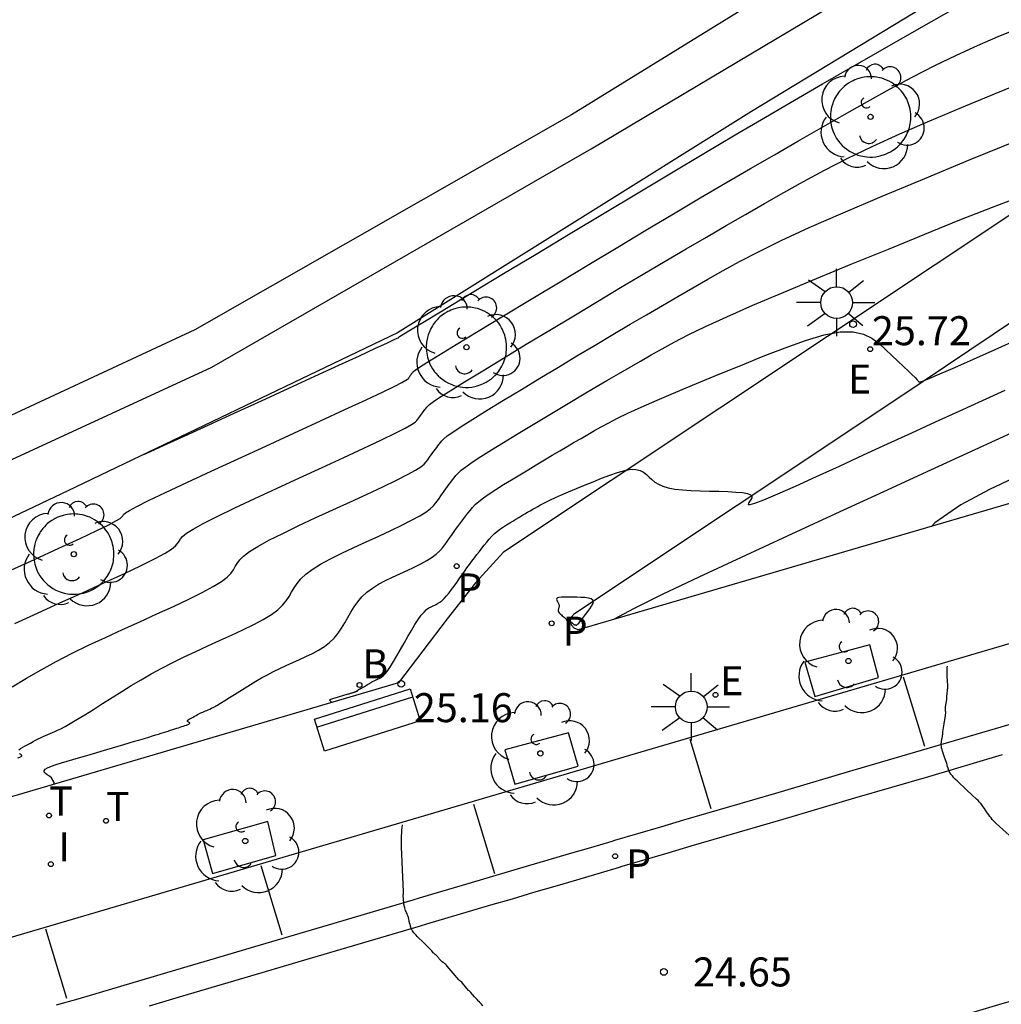
# Model space of a CAD drawing. Units: metres. Extents: x 579424 to 579846, y 4794737 to 4795173.
# Drawn here: x 579665 to 579687, y 4794873 to 4794895 of the extents above; entities that cross this region are included whole.
import ezdxf

# ---------------------------------------------------------------- set-up
doc = ezdxf.new("R2010")
doc.units = ezdxf.units.M
for name, color, linetype in [('020104', 34, 'Continuous'), ('020204', 9, 'Continuous'), ('020308', 9, 'Continuous'), ('060108', 9, 'Continuous'), ('060113', 4, 'Continuous'), ('060138', 9, 'Continuous'), ('070111', 6, 'Continuous'), ('070112', 6, 'Continuous'), ('090202', 1, 'Continuous'), ('100101', 9, 'Continuous'), ('100116', 71, 'Continuous'), ('100202', 3, 'Continuous'), ('200202', 4, 'Continuous'), ('200302', 4, 'Continuous'), ('210203', 4, 'Continuous'), ('210205', 4, 'Continuous'), ('210303', 4, 'Continuous'), ('210305', 4, 'Continuous'), ('220207', 9, 'Continuous'), ('220307', 9, 'Continuous'), ('240205', 1, 'Continuous'), ('240305', 1, 'Continuous'), ('250206', 9, 'Continuous'), ('260101', 9, 'Continuous'), ('270204', 9, 'Continuous'), ('270304', 9, 'Continuous')]:
    doc.layers.add(name, color=color, linetype=linetype)
doc.layers.add('020105', color=24, linetype='Continuous', lineweight=30)
doc.styles.add('ARIAL', font='ARIAL.TTF', dxfattribs={"height": 1})
doc.styles.add('ROMANS', font='romans__.ttf', dxfattribs={"height": 1})
doc.styles.add('SROMANS2', font='romans.shx', dxfattribs={"height": 0.65})

# ---------------------------------------------------------------- blocks, each defined once
blk = doc.blocks.new('REGALU')
blk.add_circle((0, 0), 0.055)
blk = doc.blocks.new('ARBOL')
blk.add_circle((0, 0), 0.0587)
for centre, radius, start, end in [((-0.28, 0.855), 0.3, 359.2878, 173.6078), ((0.097, 0.97), 0.21, 23.1565, 160.4665), ((0.438, 0.881), 0.24, 301.578, 139.328), ((-0.564, 0.381), 0.532, 92.28, 254.58), ((0.656, 0.288), 0.443, 319.8556, 114.7656), ((-0.091, 0.321), 0.12, 119.14, 310.56), ((0.819, -0.249), 0.383, 235.5275, 62.0275), ((-0.556, -0.339), 0.555, 142.64, 266.54), ((-0.039, -0.384), 0.21, 189.64, 323.88), ((0.299, -0.624), 0.532, 224.67, 0.24), ((-0.301, -0.676), 0.45, 213.78, 295.32)]:
    blk.add_arc(centre, radius, start, end)
blk = doc.blocks.new('RETEL')
blk.add_circle((0, 0), 0.055)
blk = doc.blocks.new('FAROLA')
for p, q in [((0, 0.355), (0, 0.755)), ((-0.63, 0.51), (-0.255, 0.245)), ((0.605, 0.49), (0.276, 0.223)), ((-0.355, 0), (-0.895, 0)), ((0.355, 0), (0.855, 0)), ((-0.65, -0.52), (-0.255, -0.24)), ((0, -0.355), (0, -0.755)), ((0.585, -0.52), (0.256, -0.246))]:
    blk.add_line(p, q)
blk.add_circle((0, 0), 0.355)
blk = doc.blocks.new('PLUVI2')
blk.add_circle((0, 0), 0.055)
blk = doc.blocks.new('PLUVI3')
blk.add_circle((0, 0), 0.055)
blk = doc.blocks.new('REIND')
blk.add_circle((0, 0), 0.055)
blk = doc.blocks.new('BOCAR')
blk.add_circle((0, 0), 0.055)
blk = doc.blocks.new('COTAPU')
blk.add_circle((0, 0), 0.075)
blk = doc.blocks.new('BANCO')
blk.add_line((1.125, 0.1875), (-1.125, 0.1875))
blk.add_lwpolyline([(1.125, 0.75), (1.125, 0), (-1.125, 0), (-1.125, 0.75)], close=True)

msp = doc.modelspace()

# ---------------------------------------------------------------- linework, layer by layer
at = {"layer": '020104'}
for points, elevation in [([(579667.37, 4794885.255), (579667.442, 4794885.287), (579667.81, 4794885.452), (579668.275, 4794885.664), (579668.812, 4794885.909), (579669.397, 4794886.178), (579670.006, 4794886.458), (579670.616, 4794886.738), (579671.2, 4794887.006), (579671.736, 4794887.253), (579672.199, 4794887.466), (579672.563, 4794887.633), (579672.813, 4794887.749), (579672.965, 4794887.82), (579673.044, 4794887.857), (579673.074, 4794887.871), (579673.079, 4794887.875), (579673.08, 4794887.876), (579673.081, 4794887.878), (579673.082, 4794887.88), (579673.083, 4794887.881), (579673.084, 4794887.883), (579673.085, 4794887.884), (579673.086, 4794887.886), (579673.088, 4794887.887), (579673.089, 4794887.888), (579673.09, 4794887.89), (579673.096, 4794887.894), (579673.133, 4794887.917), (579673.23, 4794887.977), (579673.42, 4794888.091), (579673.732, 4794888.28), (579674.186, 4794888.554), (579674.762, 4794888.902), (579675.43, 4794889.305), (579676.16, 4794889.744), (579676.919, 4794890.202), (579677.683, 4794890.663), (579678.441, 4794891.119), (579679.187, 4794891.566), (579679.914, 4794892), (579680.617, 4794892.417), (579681.292, 4794892.813), (579681.943, 4794893.191), (579682.575, 4794893.556), (579683.195, 4794893.913), (579683.81, 4794894.265), (579684.42, 4794894.614), (579685.012, 4794894.952), (579685.567, 4794895.267)], 28.5), ([(579664.327, 4794882.634), (579664.923, 4794882.904), (579665.471, 4794883.154), (579665.946, 4794883.372), (579666.322, 4794883.549), (579666.585, 4794883.678), (579666.749, 4794883.765), (579666.84, 4794883.822), (579666.882, 4794883.858), (579666.9, 4794883.883), (579666.917, 4794883.908), (579666.959, 4794883.945), (579667.051, 4794884.002), (579667.216, 4794884.091), (579667.479, 4794884.222), (579667.857, 4794884.403), (579668.333, 4794884.626), (579668.883, 4794884.881), (579669.482, 4794885.157), (579670.105, 4794885.443), (579670.729, 4794885.73), (579671.328, 4794886.005), (579671.877, 4794886.259), (579672.352, 4794886.48), (579672.729, 4794886.657), (579672.99, 4794886.784), (579673.153, 4794886.866), (579673.242, 4794886.916), (579673.281, 4794886.944), (579673.296, 4794886.96), (579673.306, 4794886.975), (579673.317, 4794886.99), (579673.327, 4794887.005), (579673.337, 4794887.02), (579673.348, 4794887.034), (579673.358, 4794887.048), (579673.368, 4794887.061), (579673.378, 4794887.074), (579673.388, 4794887.087), (579673.398, 4794887.1), (579673.412, 4794887.116), (579673.452, 4794887.146), (579673.543, 4794887.207), (579673.711, 4794887.314), (579673.981, 4794887.48), (579674.37, 4794887.718), (579674.862, 4794888.016), (579675.43, 4794888.359), (579676.049, 4794888.733), (579676.694, 4794889.122), (579677.342, 4794889.513), (579677.985, 4794889.9), (579678.618, 4794890.279), (579679.235, 4794890.648), (579679.832, 4794891.001), (579680.405, 4794891.337), (579680.957, 4794891.658), (579681.493, 4794891.968), (579682.02, 4794892.271), (579682.541, 4794892.57), (579683.061, 4794892.867), (579683.578, 4794893.16), (579684.09, 4794893.444), (579684.595, 4794893.715), (579685.089, 4794893.968), (579685.572, 4794894.2), (579686.044, 4794894.414), (579686.509, 4794894.615), (579686.968, 4794894.807)], 28), ([(579664.423, 4794880.05), (579664.742, 4794880.242), (579665.07, 4794880.432), (579665.411, 4794880.618), (579665.767, 4794880.801), (579666.135, 4794880.981), (579666.512, 4794881.158), (579666.895, 4794881.333), (579667.281, 4794881.508), (579667.665, 4794881.682), (579668.036, 4794881.852), (579668.379, 4794882.013), (579668.681, 4794882.163), (579668.927, 4794882.296), (579669.109, 4794882.41), (579669.235, 4794882.507), (579669.32, 4794882.592), (579669.377, 4794882.669), (579669.421, 4794882.742), (579669.464, 4794882.815), (579669.522, 4794882.893), (579669.608, 4794882.979), (579669.737, 4794883.078), (579669.922, 4794883.195), (579670.173, 4794883.332), (579670.482, 4794883.487), (579670.832, 4794883.655), (579671.211, 4794883.832), (579671.605, 4794884.013), (579671.998, 4794884.194), (579672.377, 4794884.369), (579672.726, 4794884.533), (579673.031, 4794884.68), (579673.278, 4794884.805), (579673.456, 4794884.904), (579673.576, 4794884.98), (579673.651, 4794885.04), (579673.698, 4794885.089), (579673.729, 4794885.131), (579673.758, 4794885.173), (579673.788, 4794885.215), (579673.817, 4794885.256), (579673.846, 4794885.297), (579673.874, 4794885.336), (579673.903, 4794885.375), (579673.931, 4794885.412), (579673.959, 4794885.449), (579673.987, 4794885.486), (579674.015, 4794885.522), (579674.046, 4794885.559), (579674.092, 4794885.606), (579674.169, 4794885.669), (579674.293, 4794885.758), (579674.48, 4794885.882), (579674.739, 4794886.046), (579675.06, 4794886.245), (579675.428, 4794886.469), (579675.828, 4794886.711), (579676.243, 4794886.961), (579676.66, 4794887.212), (579677.073, 4794887.461), (579677.48, 4794887.706), (579677.877, 4794887.942), (579678.261, 4794888.17), (579678.63, 4794888.386), (579678.985, 4794888.593), (579679.33, 4794888.792), (579679.668, 4794888.987), (579680.004, 4794889.179), (579680.343, 4794889.372), (579680.711, 4794889.575), (579681.136, 4794889.797), (579681.648, 4794890.047), (579682.273, 4794890.336), (579683.032, 4794890.669), (579683.906, 4794891.04), (579684.866, 4794891.44), (579685.882, 4794891.859), (579686.928, 4794892.287)], 27), ([(579664.576, 4794878.64), (579664.614, 4794878.666), (579664.662, 4794878.696), (579664.717, 4794878.727), (579664.774, 4794878.759), (579664.833, 4794878.791), (579664.891, 4794878.823), (579664.948, 4794878.854), (579665.005, 4794878.883), (579665.061, 4794878.911), (579665.116, 4794878.937), (579665.169, 4794878.961), (579665.223, 4794878.984), (579665.276, 4794879.006), (579665.328, 4794879.028), (579665.382, 4794879.05), (579665.442, 4794879.077), (579665.515, 4794879.112), (579665.607, 4794879.162), (579665.725, 4794879.229), (579665.874, 4794879.318), (579666.048, 4794879.425), (579666.242, 4794879.545), (579666.448, 4794879.674), (579666.661, 4794879.808), (579666.876, 4794879.943), (579667.092, 4794880.077), (579667.313, 4794880.21), (579667.54, 4794880.341), (579667.776, 4794880.47), (579668.022, 4794880.597), (579668.276, 4794880.721), (579668.537, 4794880.843), (579668.802, 4794880.965), (579669.069, 4794881.085), (579669.335, 4794881.206), (579669.592, 4794881.326), (579669.833, 4794881.443), (579670.048, 4794881.558), (579670.229, 4794881.669), (579670.37, 4794881.775), (579670.478, 4794881.878), (579670.56, 4794881.977), (579670.625, 4794882.075), (579670.681, 4794882.172), (579670.738, 4794882.269), (579670.803, 4794882.367), (579670.886, 4794882.467), (579670.997, 4794882.572), (579671.143, 4794882.681), (579671.332, 4794882.797), (579671.556, 4794882.918), (579671.807, 4794883.042), (579672.076, 4794883.169), (579672.355, 4794883.297), (579672.633, 4794883.425), (579672.901, 4794883.55), (579673.15, 4794883.67), (579673.37, 4794883.78), (579673.552, 4794883.879), (579673.689, 4794883.964), (579673.787, 4794884.038), (579673.856, 4794884.102), (579673.906, 4794884.161), (579673.946, 4794884.217), (579673.985, 4794884.272), (579674.023, 4794884.327), (579674.061, 4794884.382), (579674.1, 4794884.435), (579674.138, 4794884.488), (579674.175, 4794884.538), (579674.212, 4794884.588), (579674.25, 4794884.637), (579674.287, 4794884.685), (579674.324, 4794884.733), (579674.362, 4794884.781), (579674.412, 4794884.835), (579674.482, 4794884.9), (579674.584, 4794884.981), (579674.729, 4794885.083), (579674.923, 4794885.21), (579675.159, 4794885.359), (579675.428, 4794885.524), (579675.717, 4794885.7), (579676.017, 4794885.881), (579676.318, 4794886.062), (579676.617, 4794886.242), (579676.911, 4794886.419), (579677.198, 4794886.59), (579677.476, 4794886.754), (579677.742, 4794886.91), (579677.999, 4794887.06), (579678.248, 4794887.204), (579678.493, 4794887.344), (579678.735, 4794887.483), (579678.981, 4794887.623), (579679.25, 4794887.771), (579679.565, 4794887.935), (579679.95, 4794888.122), (579680.427, 4794888.341), (579681.012, 4794888.597), (579681.69, 4794888.884), (579682.438, 4794889.195), (579683.231, 4794889.522), (579684.048, 4794889.856), (579684.864, 4794890.19), (579685.65, 4794890.507), (579686.375, 4794890.793), (579687.009, 4794891.03)], 26.5), ([(579665.372, 4794877.87), (579665.358, 4794877.921), (579665.306, 4794878.013), (579665.257, 4794878.051), (579665.21, 4794878.08), (579665.17, 4794878.109), (579665.143, 4794878.139), (579665.138, 4794878.17), (579665.162, 4794878.203), (579665.218, 4794878.237), (579665.303, 4794878.272), (579665.409, 4794878.309), (579665.528, 4794878.346), (579665.656, 4794878.384), (579665.784, 4794878.422), (579665.912, 4794878.459), (579666.04, 4794878.497), (579666.167, 4794878.535), (579666.294, 4794878.572), (579666.42, 4794878.609), (579666.546, 4794878.646), (579666.671, 4794878.683), (579666.796, 4794878.72), (579666.921, 4794878.757), (579667.045, 4794878.794), (579667.167, 4794878.83), (579667.282, 4794878.864), (579667.39, 4794878.896), (579667.486, 4794878.925), (579667.569, 4794878.95), (579667.64, 4794878.972), (579667.703, 4794878.992), (579667.76, 4794879.01), (579667.814, 4794879.027), (579667.868, 4794879.044), (579667.921, 4794879.06), (579667.973, 4794879.077), (579668.022, 4794879.092), (579668.068, 4794879.107), (579668.111, 4794879.121), (579668.151, 4794879.135), (579668.188, 4794879.147), (579668.224, 4794879.16), (579668.259, 4794879.172), (579668.293, 4794879.184), (579668.326, 4794879.195), (579668.355, 4794879.207), (579668.379, 4794879.217), (579668.395, 4794879.226), (579668.402, 4794879.234), (579668.402, 4794879.241), (579668.396, 4794879.247), (579668.386, 4794879.253), (579668.375, 4794879.258), (579668.364, 4794879.264), (579668.354, 4794879.27), (579668.348, 4794879.276), (579668.347, 4794879.285), (579668.353, 4794879.295), (579668.367, 4794879.308), (579668.389, 4794879.323), (579668.416, 4794879.339), (579668.446, 4794879.356), (579668.478, 4794879.374), (579668.51, 4794879.392), (579668.542, 4794879.409), (579668.574, 4794879.427), (579668.605, 4794879.443), (579668.636, 4794879.458), (579668.667, 4794879.473), (579668.696, 4794879.486), (579668.726, 4794879.499), (579668.755, 4794879.511), (579668.784, 4794879.523), (579668.814, 4794879.535), (579668.847, 4794879.55), (579668.888, 4794879.57), (579668.939, 4794879.597), (579669.004, 4794879.635), (579669.087, 4794879.684), (579669.183, 4794879.743), (579669.29, 4794879.81), (579669.405, 4794879.881), (579669.523, 4794879.955), (579669.642, 4794880.03), (579669.762, 4794880.104), (579669.884, 4794880.178), (579670.01, 4794880.251), (579670.14, 4794880.322), (579670.276, 4794880.392), (579670.417, 4794880.461), (579670.562, 4794880.529), (579670.709, 4794880.596), (579670.857, 4794880.663), (579671.004, 4794880.73), (579671.149, 4794880.8), (579671.287, 4794880.873), (579671.415, 4794880.953), (579671.531, 4794881.042), (579671.632, 4794881.141), (579671.721, 4794881.249), (579671.8, 4794881.363), (579671.872, 4794881.481), (579671.942, 4794881.602), (579672.011, 4794881.722), (579672.084, 4794881.841), (579672.165, 4794881.956), (579672.257, 4794882.066), (579672.365, 4794882.168), (579672.49, 4794882.262), (579672.63, 4794882.348), (579672.782, 4794882.429), (579672.941, 4794882.506), (579673.104, 4794882.582), (579673.267, 4794882.657), (579673.426, 4794882.732), (579673.575, 4794882.807), (579673.71, 4794882.88), (579673.827, 4794882.953), (579673.922, 4794883.024), (579673.998, 4794883.095), (579674.061, 4794883.164), (579674.114, 4794883.234), (579674.163, 4794883.303), (579674.211, 4794883.371), (579674.259, 4794883.44), (579674.306, 4794883.507), (579674.354, 4794883.574), (579674.401, 4794883.639), (579674.448, 4794883.702), (579674.494, 4794883.764), (579674.54, 4794883.824), (579674.586, 4794883.884), (579674.632, 4794883.943), (579674.679, 4794884.003), (579674.731, 4794884.065), (579674.795, 4794884.131), (579674.875, 4794884.203), (579674.978, 4794884.284), (579675.107, 4794884.374), (579675.259, 4794884.473), (579675.427, 4794884.579), (579675.606, 4794884.688), (579675.791, 4794884.8), (579675.977, 4794884.912), (579676.161, 4794885.023), (579676.343, 4794885.132), (579676.519, 4794885.237), (579676.69, 4794885.339), (579676.854, 4794885.435), (579677.013, 4794885.527), (579677.166, 4794885.616), (579677.317, 4794885.702), (579677.466, 4794885.788), (579677.618, 4794885.874), (579677.784, 4794885.965), (579677.978, 4794886.066), (579678.215, 4794886.181), (579678.509, 4794886.316), (579678.87, 4794886.474), (579679.288, 4794886.651), (579679.748, 4794886.843), (579680.237, 4794887.044), (579680.741, 4794887.25), (579681.244, 4794887.455), (579681.733, 4794887.646), (579682.193, 4794887.81), (579682.609, 4794887.932), (579682.967, 4794888), (579683.258, 4794888.004), (579683.49, 4794887.953), (579683.679, 4794887.861), (579683.838, 4794887.741), (579683.984, 4794887.608), (579684.125, 4794887.473), (579684.262, 4794887.344), (579684.387, 4794887.224), (579684.495, 4794887.12), (579684.582, 4794887.036), (579684.643, 4794886.976), (579684.681, 4794886.936), (579684.703, 4794886.911), (579684.714, 4794886.896), (579684.719, 4794886.887), (579684.728, 4794886.88), (579684.758, 4794886.883), (579684.832, 4794886.907), (579684.973, 4794886.962), (579685.201, 4794887.059), (579685.533, 4794887.204), (579685.953, 4794887.39), (579686.439, 4794887.608), (579686.97, 4794887.846)], 26), ([(579671.576, 4794879.696), (579671.573, 4794879.706), (579671.563, 4794879.724), (579671.553, 4794879.731), (579671.544, 4794879.737), (579671.536, 4794879.743), (579671.531, 4794879.749), (579671.53, 4794879.755), (579671.535, 4794879.761), (579671.546, 4794879.768), (579671.562, 4794879.774), (579671.583, 4794879.782), (579671.606, 4794879.789), (579671.631, 4794879.796), (579671.656, 4794879.804), (579671.681, 4794879.811), (579671.706, 4794879.818), (579671.731, 4794879.826), (579671.755, 4794879.833), (579671.78, 4794879.84), (579671.804, 4794879.847), (579671.829, 4794879.855), (579671.853, 4794879.862), (579671.877, 4794879.869), (579671.902, 4794879.876), (579671.925, 4794879.883), (579671.948, 4794879.89), (579671.969, 4794879.896), (579671.988, 4794879.902), (579672.004, 4794879.907), (579672.018, 4794879.911), (579672.03, 4794879.915), (579672.041, 4794879.918), (579672.052, 4794879.921), (579672.062, 4794879.925), (579672.072, 4794879.928), (579672.082, 4794879.931), (579672.092, 4794879.934), (579672.101, 4794879.937), (579672.109, 4794879.94), (579672.117, 4794879.943), (579672.124, 4794879.945), (579672.131, 4794879.947), (579672.138, 4794879.95), (579672.145, 4794879.952), (579672.151, 4794879.954), (579672.157, 4794879.957), (579672.162, 4794879.959), (579672.165, 4794879.96), (579672.166, 4794879.962), (579672.166, 4794879.963), (579672.165, 4794879.964), (579672.163, 4794879.966), (579672.161, 4794879.967), (579672.159, 4794879.968), (579672.157, 4794879.969), (579672.156, 4794879.97), (579672.155, 4794879.972), (579672.157, 4794879.974), (579672.159, 4794879.976), (579672.164, 4794879.979), (579672.169, 4794879.982), (579672.175, 4794879.986), (579672.181, 4794879.989), (579672.187, 4794879.993), (579672.193, 4794879.996), (579672.2, 4794879.999), (579672.206, 4794880.003), (579672.212, 4794880.006), (579672.218, 4794880.008), (579672.223, 4794880.011), (579672.229, 4794880.013), (579672.235, 4794880.016), (579672.241, 4794880.018), (579672.246, 4794880.021), (579672.253, 4794880.023), (579672.261, 4794880.027), (579672.271, 4794880.033), (579672.283, 4794880.04), (579672.299, 4794880.049), (579672.318, 4794880.061), (579672.339, 4794880.074), (579672.361, 4794880.088), (579672.384, 4794880.102), (579672.408, 4794880.117), (579672.431, 4794880.131), (579672.455, 4794880.146), (579672.479, 4794880.16), (579672.505, 4794880.174), (579672.531, 4794880.188), (579672.559, 4794880.201), (579672.587, 4794880.214), (579672.616, 4794880.227), (579672.644, 4794880.24), (579672.674, 4794880.254), (579672.705, 4794880.273), (579672.741, 4794880.303), (579672.783, 4794880.349), (579672.834, 4794880.416), (579672.894, 4794880.507), (579672.964, 4794880.62), (579673.04, 4794880.748), (579673.12, 4794880.887), (579673.202, 4794881.031), (579673.284, 4794881.176), (579673.365, 4794881.315), (579673.444, 4794881.444), (579673.518, 4794881.559), (579673.586, 4794881.654), (579673.648, 4794881.726), (579673.704, 4794881.779), (579673.757, 4794881.816), (579673.806, 4794881.844), (579673.854, 4794881.867), (579673.902, 4794881.889), (579673.95, 4794881.914), (579673.999, 4794881.943), (579674.049, 4794881.98), (579674.101, 4794882.027), (579674.154, 4794882.085), (579674.209, 4794882.152), (579674.265, 4794882.227), (579674.322, 4794882.306), (579674.38, 4794882.388), (579674.437, 4794882.47), (579674.494, 4794882.552), (579674.551, 4794882.633), (579674.608, 4794882.712), (579674.664, 4794882.79), (579674.72, 4794882.866), (579674.775, 4794882.939), (579674.831, 4794883.012), (579674.886, 4794883.083), (579674.941, 4794883.154), (579674.996, 4794883.225), (579675.051, 4794883.294), (579675.108, 4794883.361), (579675.167, 4794883.425), (579675.228, 4794883.484), (579675.292, 4794883.538), (579675.358, 4794883.588), (579675.426, 4794883.634), (579675.496, 4794883.677), (579675.566, 4794883.72), (579675.636, 4794883.762), (579675.705, 4794883.804), (579675.774, 4794883.845), (579675.84, 4794883.885), (579675.905, 4794883.923), (579675.967, 4794883.959), (579676.027, 4794883.994), (579676.085, 4794884.027), (579676.141, 4794884.06), (579676.198, 4794884.092), (579676.255, 4794884.125), (579676.317, 4794884.159), (579676.391, 4794884.197), (579676.48, 4794884.241), (579676.591, 4794884.292), (579676.727, 4794884.351), (579676.885, 4794884.418), (579677.059, 4794884.49), (579677.243, 4794884.566), (579677.433, 4794884.644), (579677.623, 4794884.721), (579677.808, 4794884.793), (579677.982, 4794884.854), (579678.141, 4794884.899), (579678.279, 4794884.922), (579678.392, 4794884.92), (579678.485, 4794884.896), (579678.561, 4794884.856), (579678.628, 4794884.805), (579678.689, 4794884.749), (579678.75, 4794884.692), (579678.817, 4794884.637), (579678.896, 4794884.587), (579678.994, 4794884.542), (579679.115, 4794884.506), (579679.265, 4794884.48), (579679.438, 4794884.462), (579679.63, 4794884.45), (579679.834, 4794884.442), (579680.043, 4794884.436), (579680.252, 4794884.431), (579680.452, 4794884.424), (579680.632, 4794884.414), (579680.783, 4794884.4), (579680.895, 4794884.38), (579680.962, 4794884.353), (579680.99, 4794884.321), (579680.989, 4794884.284), (579680.969, 4794884.245), (579680.939, 4794884.204), (579680.912, 4794884.165), (579680.907, 4794884.137), (579680.948, 4794884.133), (579681.058, 4794884.163), (579681.259, 4794884.24), (579681.568, 4794884.371), (579681.968, 4794884.548), (579682.437, 4794884.761), (579682.951, 4794884.996), (579683.489, 4794885.243), (579684.03, 4794885.492), (579684.569, 4794885.739), (579685.103, 4794885.984), (579685.631, 4794886.226), (579686.151, 4794886.463), (579686.66, 4794886.694)], 25.5), ([(579686.988, 4794884.79), (579686.314, 4794884.473), (579685.672, 4794884.127), (579685.09, 4794883.722), (579685.014, 4794883.645)], 24.5), ([(579664.553, 4794878.457), (579664.596, 4794878.475), (579664.625, 4794878.492), (579664.638, 4794878.507), (579664.637, 4794878.519), (579664.627, 4794878.53), (579664.61, 4794878.54), (579664.589, 4794878.55)], 26.5)]:
    msp.add_lwpolyline(points, dxfattribs=dict(at, elevation=elevation))
msp.add_lwpolyline([(579686.973, 4794876.523), (579686.462, 4794876.99, -0.072883), (579686.247, 4794877.253, 0.06921), (579686.023, 4794877.532), (579685.805, 4794877.737), (579685.588, 4794877.941, -0.037332), (579685.447, 4794878.095, -0.082668), (579685.401, 4794878.178), (579685.383, 4794878.229), (579685.365, 4794878.281, -0.074768), (579685.36, 4794878.308, 0.074652), (579685.355, 4794878.335), (579685.307, 4794878.472), (579685.259, 4794878.609, -0.037332), (579685.24, 4794878.682, -0.039706), (579685.232, 4794878.753, -0.018263), (579685.232, 4794878.787, -0.015758), (579685.235, 4794878.825, -0.040798), (579685.25, 4794878.901, 0.046083), (579685.262, 4794878.968, 0.028166), (579685.263, 4794879.014, -0.04765), (579685.265, 4794879.041), (579685.296, 4794879.225), (579685.326, 4794879.41, 0.074768), (579685.328, 4794879.505, -0.074689), (579685.329, 4794879.599), (579685.343, 4794879.682), (579685.357, 4794879.766, 0.054113), (579685.358, 4794879.792, -0.024257), (579685.358, 4794879.851, -0.025117), (579685.365, 4794879.925, 0.019142), (579685.376, 4794880.023, 0.041791), (579685.374, 4794880.149, -0.023749), (579685.362, 4794880.369, -0.026288), (579685.37, 4794880.516, -0.142591)], format="xyb", dxfattribs=at)
at = {"layer": '020105'}
for points, elevation in [([(579664.486, 4794881.472), (579664.988, 4794881.702), (579665.493, 4794881.931), (579665.996, 4794882.158), (579666.48, 4794882.378), (579666.925, 4794882.583), (579667.313, 4794882.767), (579667.625, 4794882.922), (579667.847, 4794883.044), (579667.992, 4794883.136), (579668.08, 4794883.207), (579668.13, 4794883.263), (579668.16, 4794883.313), (579668.191, 4794883.362), (579668.241, 4794883.419), (579668.329, 4794883.49), (579668.476, 4794883.584), (579668.7, 4794883.709), (579669.015, 4794883.868), (579669.407, 4794884.056), (579669.858, 4794884.268), (579670.347, 4794884.494), (579670.855, 4794884.728), (579671.363, 4794884.962), (579671.852, 4794885.187), (579672.301, 4794885.396), (579672.692, 4794885.58), (579673.003, 4794885.731), (579673.223, 4794885.844), (579673.364, 4794885.923), (579673.446, 4794885.978), (579673.489, 4794886.016), (579673.512, 4794886.046), (579673.532, 4794886.074), (579673.552, 4794886.103), (579673.572, 4794886.131), (579673.591, 4794886.158), (579673.611, 4794886.185), (579673.63, 4794886.211), (579673.649, 4794886.237), (579673.669, 4794886.262), (579673.688, 4794886.287), (579673.707, 4794886.311), (579673.729, 4794886.338), (579673.772, 4794886.376), (579673.856, 4794886.438), (579674.002, 4794886.536), (579674.23, 4794886.681), (579674.554, 4794886.882), (579674.961, 4794887.13), (579675.429, 4794887.414), (579675.938, 4794887.722), (579676.468, 4794888.042), (579677.001, 4794888.363), (579677.529, 4794888.681), (579678.049, 4794888.992), (579678.556, 4794889.295), (579679.047, 4794889.585), (579679.517, 4794889.862), (579679.971, 4794890.125), (579680.412, 4794890.38), (579680.844, 4794890.629), (579681.272, 4794890.874), (579681.702, 4794891.12), (579682.145, 4794891.367), (579682.613, 4794891.62), (579683.121, 4794891.881), (579683.681, 4794892.152), (579684.302, 4794892.434), (579684.975, 4794892.727), (579685.687, 4794893.028), (579686.425, 4794893.333), (579687.176, 4794893.641)], 27.5), ([(579686.891, 4794885.775), (579685.986, 4794885.359), (579684.993, 4794884.903), (579683.941, 4794884.42), (579682.86, 4794883.923), (579681.781, 4794883.427), (579680.747, 4794882.949), (579679.799, 4794882.506), (579678.982, 4794882.117), (579678.34, 4794881.799), (579677.904, 4794881.566)], 25), ([(579676.934, 4794881.498), (579676.935, 4794881.498), (579676.936, 4794881.498), (579676.938, 4794881.498), (579676.939, 4794881.498), (579676.94, 4794881.498), (579676.941, 4794881.498), (579676.942, 4794881.498), (579676.943, 4794881.498), (579676.944, 4794881.498), (579676.945, 4794881.498), (579676.946, 4794881.498), (579676.948, 4794881.497), (579676.95, 4794881.496), (579676.953, 4794881.495), (579676.956, 4794881.492), (579676.959, 4794881.489), (579676.963, 4794881.486), (579676.966, 4794881.482), (579676.97, 4794881.478), (579676.974, 4794881.474), (579676.978, 4794881.47), (579676.982, 4794881.467), (579676.985, 4794881.463), (579676.988, 4794881.46), (579676.991, 4794881.458), (579676.994, 4794881.456), (579676.997, 4794881.454), (579676.999, 4794881.453), (579677.001, 4794881.451), (579677.004, 4794881.45), (579677.006, 4794881.449), (579677.009, 4794881.447), (579677.013, 4794881.446), (579677.017, 4794881.444), (579677.021, 4794881.442), (579677.027, 4794881.44), (579677.033, 4794881.439), (579677.039, 4794881.437), (579677.045, 4794881.435), (579677.052, 4794881.433), (579677.06, 4794881.434), (579677.072, 4794881.44), (579677.088, 4794881.454), (579677.111, 4794881.478), (579677.142, 4794881.514), (579677.179, 4794881.56), (579677.221, 4794881.614), (579677.267, 4794881.673), (579677.314, 4794881.734), (579677.36, 4794881.796), (579677.401, 4794881.855), (579677.43, 4794881.909), (579677.442, 4794881.957), (579677.431, 4794881.994), (579677.392, 4794882.021), (579677.331, 4794882.038), (579677.252, 4794882.048), (579677.162, 4794882.053), (579677.066, 4794882.056), (579676.969, 4794882.058), (579676.877, 4794882.06), (579676.794, 4794882.06), (579676.723, 4794882.057), (579676.67, 4794882.05), (579676.637, 4794882.04), (579676.62, 4794882.026), (579676.617, 4794882.009), (579676.622, 4794881.991), (579676.632, 4794881.972), (579676.642, 4794881.952), (579676.651, 4794881.933), (579676.66, 4794881.914), (579676.666, 4794881.896), (579676.671, 4794881.879), (579676.672, 4794881.862), (579676.672, 4794881.847), (579676.669, 4794881.831), (579676.666, 4794881.816), (579676.662, 4794881.802), (579676.657, 4794881.787), (579676.654, 4794881.772), (579676.653, 4794881.758), (579676.655, 4794881.742), (579676.661, 4794881.727), (579676.672, 4794881.711), (579676.686, 4794881.694), (579676.704, 4794881.677), (579676.724, 4794881.66), (579676.744, 4794881.643), (579676.765, 4794881.626), (579676.784, 4794881.61), (579676.803, 4794881.594), (579676.818, 4794881.581), (579676.83, 4794881.569), (579676.838, 4794881.561), (579676.842, 4794881.554), (579676.844, 4794881.549), (579676.844, 4794881.546), (579676.844, 4794881.542), (579676.843, 4794881.539), (579676.842, 4794881.537), (579676.841, 4794881.534), (579676.84, 4794881.532), (579676.84, 4794881.53), (579676.84, 4794881.529), (579676.839, 4794881.528)], 25)]:
    msp.add_lwpolyline(points, dxfattribs=dict(at, elevation=elevation))
msp.add_lwpolyline([(579674.962, 4794872.905, 0.003476), (579674.933, 4794872.94), (579674.913, 4794872.964), (579674.892, 4794872.989, 0.074768), (579674.88, 4794872.999, -0.07473), (579674.868, 4794873.01), (579674.84, 4794873.044), (579674.811, 4794873.078, 0.074768), (579674.795, 4794873.092, -0.074736), (579674.778, 4794873.107), (579674.736, 4794873.157), (579674.694, 4794873.207, 0.074768), (579674.67, 4794873.229, -0.074742), (579674.645, 4794873.251), (579674.577, 4794873.332), (579674.509, 4794873.413, 0.074768), (579674.469, 4794873.449, -0.074748), (579674.429, 4794873.484), (579674.298, 4794873.639), (579674.168, 4794873.795, 0.071619), (579674.095, 4794873.86, -0.065588), (579674.015, 4794873.93, -0.02299), (579673.99, 4794873.961, 0.025138), (579673.967, 4794873.99, 0.044869), (579673.909, 4794874.044, -0.047515), (579673.854, 4794874.095, -0.028183), (579673.825, 4794874.133, 0.047684), (579673.806, 4794874.155), (579673.65, 4794874.308), (579673.494, 4794874.46, -0.037332), (579673.401, 4794874.565, -0.064009), (579673.361, 4794874.636, -0.009332), (579673.352, 4794874.657, -0.017755), (579673.349, 4794874.668, -0.037145), (579673.341, 4794874.705, 0.043264), (579673.334, 4794874.736, 0.02132), (579673.328, 4794874.751, -0.017777), (579673.322, 4794874.769, -0.044525), (579673.311, 4794874.813, 0.029273), (579673.297, 4794874.881, 0.046309), (579673.257, 4794874.989, -0.045681), (579673.216, 4794875.098, -0.012218), (579673.196, 4794875.183, -0.037698), (579673.192, 4794875.211), (579673.186, 4794875.292), (579673.181, 4794875.374, -0.071896), (579673.184, 4794875.413, 0.066374), (579673.188, 4794875.455), (579673.166, 4794875.96), (579673.145, 4794876.465, -0.043402), (579673.166, 4794876.962, -0.186829)], format="xyb", dxfattribs=at)
at = {"layer": '060108'}
msp.add_polyline3d([(579597.804, 4794854.07, 31.277), (579597.758, 4794855.825, 31.317), (579600.103, 4794856.047, 31.162), (579602.148, 4794856.403, 30.995), (579604.071, 4794856.797, 30.811), (579606.384, 4794857.356, 30.621), (579608.812, 4794858.087, 30.42), (579694.168, 4794883.204, 23.417)], dxfattribs=at)
at = {"layer": '060113'}
for points in [[(579688.09, 4794879.592, 23.758), (579686.435, 4794879.106, 23.898), (579684.78, 4794878.621, 24.037), (579683.124, 4794878.135, 24.177), (579681.519, 4794877.664, 24.312), (579681.004, 4794877.513, 24.356), (579680.489, 4794877.362, 24.399), (579679.974, 4794877.211, 24.443), (579679.459, 4794877.06, 24.486), (579678.945, 4794876.908, 24.529), (579678.43, 4794876.757, 24.573), (579677.915, 4794876.606, 24.616), (579677.856, 4794876.588, 24.621), (579677.376, 4794876.447, 24.66), (579676.897, 4794876.306, 24.699), (579676.417, 4794876.164, 24.738), (579675.937, 4794876.023, 24.777), (579675.458, 4794875.881, 24.816), (579674.978, 4794875.74, 24.854), (579674.499, 4794875.598, 24.893), (579674.019, 4794875.456, 24.932), (579673.54, 4794875.314, 24.971), (579673.397, 4794875.272, 24.983), (579672.511, 4794875.01, 25.054), (579671.625, 4794874.748, 25.126), (579670.739, 4794874.486, 25.198), (579669.854, 4794874.225, 25.27), (579668.968, 4794873.963, 25.342), (579668.082, 4794873.702, 25.413), (579667.331, 4794873.48, 25.474), (579666.851, 4794873.339, 25.514), (579666.372, 4794873.198, 25.553), (579665.892, 4794873.057, 25.592), (579665.412, 4794872.917, 25.631)], [(579667.5, 4794872.905, 25.474), (579668.247, 4794873.125, 25.414), (579669.134, 4794873.387, 25.342), (579670.02, 4794873.648, 25.27), (579670.907, 4794873.91, 25.198), (579671.793, 4794874.172, 25.126), (579672.679, 4794874.434, 25.055), (579673.565, 4794874.696, 24.983), (579673.709, 4794874.739, 24.971), (579674.188, 4794874.88, 24.932), (579674.668, 4794875.022, 24.893), (579675.147, 4794875.164, 24.854), (579675.627, 4794875.305, 24.816), (579676.106, 4794875.447, 24.777), (579676.586, 4794875.588, 24.738), (579677.066, 4794875.73, 24.699), (579677.545, 4794875.871, 24.66), (579678.025, 4794876.012, 24.621), (579678.088, 4794876.031, 24.616), (579678.602, 4794876.182, 24.573), (579679.117, 4794876.334, 24.529), (579679.631, 4794876.485, 24.486), (579680.146, 4794876.636, 24.442), (579680.66, 4794876.787, 24.399), (579681.175, 4794876.938, 24.356), (579681.689, 4794877.089, 24.312), (579683.296, 4794877.56, 24.177), (579684.951, 4794878.045, 24.037), (579686.605, 4794878.531, 23.898)], [(579598.202, 4794847.766, 31.133), (579598.162, 4794848.053, 31.183), (579599.31, 4794848.181, 31.082), (579601.438, 4794848.418, 30.928), (579604.087, 4794848.875, 30.767), (579607.4, 4794849.659, 30.504), (579610.929, 4794850.586, 30.229), (579614.151, 4794851.596, 29.949), (579620.895, 4794853.534, 29.41), (579627.699, 4794855.593, 28.857), (579634.361, 4794857.55, 28.341), (579636.514, 4794858.173, 28.137), (579643.186, 4794860.168, 27.58), (579650.894, 4794862.411, 26.971), (579656.944, 4794864.191, 26.467), (579667.24, 4794867.232, 25.619), (579673.863, 4794869.191, 25.078), (579680.91, 4794871.262, 24.514), (579686.518, 4794872.933, 24.04), (579696.909, 4794875.91, 23.183)]]:
    msp.add_polyline3d(points, dxfattribs=at)
at = {"layer": '060138'}
for points in [[(579683.651, 4794893.716, 28.029), (579683.589, 4794893.714, 28.029), (579683.563, 4794893.712, 28.029), (579683.508, 4794893.705, 28.029), (579683.467, 4794893.698, 28.029), (579683.41, 4794893.684, 28.029), (579683.333, 4794893.659, 28.029), (579683.295, 4794893.644, 28.029), (579683.258, 4794893.627, 28.029), (579683.232, 4794893.614, 28.029), (579683.207, 4794893.601, 28.029), (579683.157, 4794893.57, 28.029), (579683.101, 4794893.531, 28.029), (579683.056, 4794893.494, 28.029), (579683.024, 4794893.465, 28.029), (579682.991, 4794893.431, 28.029), (579682.955, 4794893.39, 28.029), (579682.933, 4794893.363, 28.029), (579682.906, 4794893.325, 28.029), (579682.886, 4794893.295, 28.029), (579682.865, 4794893.259, 28.029), (579682.843, 4794893.219, 28.029), (579682.818, 4794893.164, 28.029), (579682.805, 4794893.132, 28.029), (579682.793, 4794893.096, 28.029), (579682.776, 4794893.037, 28.029), (579682.767, 4794892.999, 28.029), (579682.755, 4794892.926, 28.029), (579682.752, 4794892.898, 28.029), (579682.749, 4794892.859, 28.029), (579682.748, 4794892.839, 28.029), (579682.749, 4794892.776, 28.029), (579682.751, 4794892.746, 28.029), (579682.753, 4794892.724, 28.029), (579682.776, 4794892.592, 28.029), (579682.803, 4794892.505, 28.029), (579682.832, 4794892.436, 28.029), (579682.832, 4794892.436, 28.029), (579682.888, 4794892.333, 28.029), (579682.935, 4794892.267, 28.029), (579682.963, 4794892.232, 28.029), (579683.013, 4794892.178, 28.029), (579683.065, 4794892.131, 28.029), (579683.116, 4794892.09, 28.029), (579683.177, 4794892.049, 28.029), (579683.25, 4794892.009, 28.029), (579683.318, 4794891.979, 28.029), (579683.366, 4794891.961, 28.029), (579683.43, 4794891.943, 28.029), (579683.511, 4794891.926, 28.029), (579683.563, 4794891.92, 28.029), (579683.63, 4794891.916, 28.029), (579683.694, 4794891.917, 28.029), (579683.769, 4794891.924, 28.029), (579683.863, 4794891.942, 28.029), (579683.981, 4794891.98, 28.029), (579684.045, 4794892.008, 28.029), (579684.091, 4794892.032, 28.029), (579684.138, 4794892.061, 28.029), (579684.199, 4794892.104, 28.029), (579684.25, 4794892.147, 28.029), (579684.287, 4794892.183, 28.029), (579684.318, 4794892.215, 28.029), (579684.35, 4794892.252, 28.029), (579684.37, 4794892.279, 28.029), (579684.397, 4794892.317, 28.029), (579684.42, 4794892.354, 28.029), (579684.442, 4794892.393, 28.029), (579684.455, 4794892.418, 28.029), (579684.471, 4794892.453, 28.029), (579684.487, 4794892.49, 28.029), (579684.502, 4794892.532, 28.029), (579684.516, 4794892.579, 28.029), (579684.527, 4794892.622, 28.029), (579684.535, 4794892.661, 28.029), (579684.541, 4794892.706, 28.029), (579684.546, 4794892.76, 28.029), (579684.548, 4794892.823, 28.029), (579684.546, 4794892.876, 28.029), (579684.539, 4794892.94, 28.029), (579684.531, 4794892.991, 28.029), (579684.519, 4794893.042, 28.029), (579684.506, 4794893.088, 28.029), (579684.481, 4794893.156, 28.029), (579684.457, 4794893.211, 28.029), (579684.434, 4794893.254, 28.029), (579684.402, 4794893.307, 28.029), (579684.37, 4794893.353, 28.029), (579684.333, 4794893.4, 28.029), (579684.29, 4794893.447, 28.029), (579684.246, 4794893.488, 28.029), (579684.197, 4794893.529, 28.029), (579684.158, 4794893.558, 28.029), (579684.115, 4794893.586, 28.029), (579684.061, 4794893.616, 28.029), (579684.007, 4794893.641, 28.029), (579683.955, 4794893.662, 28.029), (579683.897, 4794893.681, 28.029), (579683.847, 4794893.694, 28.029), (579683.779, 4794893.706, 28.029), (579683.736, 4794893.712, 28.029), (579683.7, 4794893.714, 28.029)], [(579674.6, 4794888.557, 28.027), (579674.538, 4794888.555, 28.027), (579674.512, 4794888.553, 28.027), (579674.457, 4794888.546, 28.027), (579674.416, 4794888.539, 28.027), (579674.359, 4794888.525, 28.027), (579674.282, 4794888.5, 28.027), (579674.244, 4794888.485, 28.027), (579674.207, 4794888.468, 28.027), (579674.181, 4794888.455, 28.027), (579674.156, 4794888.442, 28.027), (579674.106, 4794888.411, 28.027), (579674.05, 4794888.372, 28.027), (579674.005, 4794888.335, 28.027), (579673.973, 4794888.306, 28.027), (579673.94, 4794888.272, 28.027), (579673.904, 4794888.231, 28.027), (579673.882, 4794888.204, 28.027), (579673.855, 4794888.166, 28.027), (579673.835, 4794888.136, 28.027), (579673.814, 4794888.1, 28.027), (579673.792, 4794888.06, 28.027), (579673.767, 4794888.005, 28.027), (579673.754, 4794887.973, 28.027), (579673.742, 4794887.937, 28.027), (579673.725, 4794887.878, 28.027), (579673.716, 4794887.84, 28.027), (579673.704, 4794887.767, 28.027), (579673.701, 4794887.739, 28.027), (579673.698, 4794887.7, 28.027), (579673.697, 4794887.68, 28.027), (579673.698, 4794887.617, 28.027), (579673.7, 4794887.587, 28.027), (579673.702, 4794887.565, 28.027), (579673.725, 4794887.433, 28.027), (579673.752, 4794887.346, 28.027), (579673.781, 4794887.277, 28.027), (579673.781, 4794887.277, 28.027), (579673.837, 4794887.174, 28.027), (579673.884, 4794887.108, 28.027), (579673.912, 4794887.073, 28.027), (579673.962, 4794887.019, 28.027), (579674.014, 4794886.972, 28.027), (579674.065, 4794886.931, 28.027), (579674.126, 4794886.89, 28.027), (579674.199, 4794886.85, 28.027), (579674.267, 4794886.82, 28.027), (579674.315, 4794886.802, 28.027), (579674.379, 4794886.784, 28.027), (579674.46, 4794886.767, 28.027), (579674.512, 4794886.761, 28.027), (579674.579, 4794886.757, 28.027), (579674.643, 4794886.758, 28.027), (579674.718, 4794886.765, 28.027), (579674.812, 4794886.783, 28.027), (579674.93, 4794886.821, 28.027), (579674.994, 4794886.849, 28.027), (579675.04, 4794886.873, 28.027), (579675.087, 4794886.902, 28.027), (579675.148, 4794886.945, 28.027), (579675.199, 4794886.988, 28.027), (579675.236, 4794887.024, 28.027), (579675.267, 4794887.056, 28.027), (579675.299, 4794887.093, 28.027), (579675.319, 4794887.12, 28.027), (579675.346, 4794887.158, 28.027), (579675.369, 4794887.195, 28.027), (579675.391, 4794887.234, 28.027), (579675.404, 4794887.259, 28.027), (579675.42, 4794887.294, 28.027), (579675.436, 4794887.331, 28.027), (579675.451, 4794887.373, 28.027), (579675.465, 4794887.42, 28.027), (579675.476, 4794887.463, 28.027), (579675.484, 4794887.502, 28.027), (579675.49, 4794887.547, 28.027), (579675.495, 4794887.601, 28.027), (579675.497, 4794887.664, 28.027), (579675.495, 4794887.717, 28.027), (579675.488, 4794887.781, 28.027), (579675.48, 4794887.832, 28.027), (579675.468, 4794887.883, 28.027), (579675.455, 4794887.929, 28.027), (579675.43, 4794887.997, 28.027), (579675.406, 4794888.052, 28.027), (579675.383, 4794888.095, 28.027), (579675.351, 4794888.148, 28.027), (579675.319, 4794888.194, 28.027), (579675.282, 4794888.241, 28.027), (579675.239, 4794888.288, 28.027), (579675.195, 4794888.329, 28.027), (579675.146, 4794888.37, 28.027), (579675.107, 4794888.399, 28.027), (579675.064, 4794888.427, 28.027), (579675.01, 4794888.457, 28.027), (579674.956, 4794888.482, 28.027), (579674.904, 4794888.503, 28.027), (579674.846, 4794888.522, 28.027), (579674.796, 4794888.535, 28.027), (579674.728, 4794888.547, 28.027), (579674.685, 4794888.553, 28.027), (579674.649, 4794888.555, 28.027)], [(579665.806, 4794883.922, 28.075), (579665.744, 4794883.92, 28.075), (579665.718, 4794883.918, 28.075), (579665.663, 4794883.911, 28.075), (579665.622, 4794883.904, 28.075), (579665.565, 4794883.89, 28.075), (579665.488, 4794883.865, 28.075), (579665.45, 4794883.85, 28.075), (579665.413, 4794883.833, 28.075), (579665.387, 4794883.82, 28.075), (579665.362, 4794883.807, 28.075), (579665.312, 4794883.776, 28.075), (579665.256, 4794883.737, 28.075), (579665.211, 4794883.7, 28.075), (579665.179, 4794883.671, 28.075), (579665.146, 4794883.637, 28.075), (579665.11, 4794883.596, 28.075), (579665.088, 4794883.569, 28.075), (579665.061, 4794883.531, 28.075), (579665.041, 4794883.501, 28.075), (579665.02, 4794883.465, 28.075), (579664.998, 4794883.425, 28.075), (579664.973, 4794883.37, 28.075), (579664.96, 4794883.338, 28.075), (579664.948, 4794883.302, 28.075), (579664.931, 4794883.243, 28.075), (579664.922, 4794883.205, 28.075), (579664.91, 4794883.132, 28.075), (579664.907, 4794883.104, 28.075), (579664.904, 4794883.065, 28.075), (579664.903, 4794883.045, 28.075), (579664.904, 4794882.982, 28.075), (579664.906, 4794882.952, 28.075), (579664.908, 4794882.93, 28.075), (579664.931, 4794882.798, 28.075), (579664.958, 4794882.711, 28.075), (579664.987, 4794882.642, 28.075), (579664.987, 4794882.642, 28.075), (579665.043, 4794882.539, 28.075), (579665.09, 4794882.473, 28.075), (579665.118, 4794882.438, 28.075), (579665.168, 4794882.384, 28.075), (579665.22, 4794882.337, 28.075), (579665.271, 4794882.296, 28.075), (579665.332, 4794882.255, 28.075), (579665.405, 4794882.215, 28.075), (579665.473, 4794882.185, 28.075), (579665.521, 4794882.167, 28.075), (579665.585, 4794882.149, 28.075), (579665.666, 4794882.132, 28.075), (579665.718, 4794882.126, 28.075), (579665.785, 4794882.122, 28.075), (579665.849, 4794882.123, 28.075), (579665.924, 4794882.13, 28.075), (579666.018, 4794882.148, 28.075), (579666.136, 4794882.186, 28.075), (579666.2, 4794882.214, 28.075), (579666.246, 4794882.238, 28.075), (579666.293, 4794882.267, 28.075), (579666.354, 4794882.31, 28.075), (579666.405, 4794882.353, 28.075), (579666.442, 4794882.389, 28.075), (579666.473, 4794882.421, 28.075), (579666.505, 4794882.458, 28.075), (579666.525, 4794882.485, 28.075), (579666.552, 4794882.523, 28.075), (579666.575, 4794882.56, 28.075), (579666.597, 4794882.599, 28.075), (579666.61, 4794882.624, 28.075), (579666.626, 4794882.659, 28.075), (579666.642, 4794882.696, 28.075), (579666.657, 4794882.738, 28.075), (579666.671, 4794882.785, 28.075), (579666.682, 4794882.828, 28.075), (579666.69, 4794882.867, 28.075), (579666.696, 4794882.912, 28.075), (579666.701, 4794882.966, 28.075), (579666.703, 4794883.029, 28.075), (579666.701, 4794883.082, 28.075), (579666.694, 4794883.146, 28.075), (579666.686, 4794883.197, 28.075), (579666.674, 4794883.248, 28.075), (579666.661, 4794883.294, 28.075), (579666.636, 4794883.362, 28.075), (579666.612, 4794883.417, 28.075), (579666.589, 4794883.46, 28.075), (579666.557, 4794883.513, 28.075), (579666.525, 4794883.559, 28.075), (579666.488, 4794883.606, 28.075), (579666.445, 4794883.653, 28.075), (579666.401, 4794883.694, 28.075), (579666.352, 4794883.735, 28.075), (579666.313, 4794883.764, 28.075), (579666.27, 4794883.792, 28.075), (579666.216, 4794883.822, 28.075), (579666.162, 4794883.847, 28.075), (579666.11, 4794883.868, 28.075), (579666.052, 4794883.887, 28.075), (579666.002, 4794883.9, 28.075), (579665.934, 4794883.912, 28.075), (579665.891, 4794883.918, 28.075), (579665.855, 4794883.92, 28.075)]]:
    msp.add_polyline3d(points, close=True, dxfattribs=at)
at = {"layer": '070111'}
msp.add_polyline3d([(579687.808, 4794897.078, 28.769), (579680.984, 4794892.935, 28.649), (579673.053, 4794887.983, 28.559), (579665.67, 4794884.439, 28.488), (579658.579, 4794881.071, 28.419), (579648.53, 4794876.849, 29.055), (579645.481, 4794875.943, 29.24), (579641.646, 4794874.504, 29.479), (579637.857, 4794873.265, 30.089), (579634.885, 4794872.286, 30.129), (579630.583, 4794870.951, 30.149), (579620.994, 4794868.114, 30.149), (579611.405, 4794865.278, 30.129), (579601.815, 4794862.441, 32.099), (579597.774, 4794861.245, 33.049), (579594.247, 4794860.602, 33.049), (579591.859, 4794860.167, 33.049), (579584.765, 4794860.397, 32.725)], dxfattribs=at)
at = {"layer": '070112'}
for points in [[(579749.26, 4794935.994, 33.889), (579748.834, 4794936.783, 33.849), (579743.063, 4794932.903, 33.959), (579735.368, 4794928.325, 33.989), (579727.576, 4794923.599, 33.979), (579719.804, 4794918.955, 34.129), (579711.809, 4794914.32, 33.969), (579705.442, 4794910.142, 33.989), (579697.209, 4794905.103, 34.009), (579693.525, 4794902.93, 34.097), (579684.592, 4794897.501, 33.868), (579684.324, 4794897.417, 33.139), (579676.953, 4794892.863, 33.037), (579668.518, 4794888.048, 33.129), (579659.075, 4794883.656, 33.103), (579649.275, 4794879.381, 33.059), (579640.663, 4794876.42, 33.141), (579633.103, 4794873.998, 33.251), (579623.47, 4794870.991, 33.232)], [(579623.712, 4794870.023, 33.168), (579633.034, 4794872.766, 33.193), (579641.215, 4794875.468, 33.076), (579649.63, 4794878.435, 33.132), (579659.15, 4794882.714, 33.125), (579668.897, 4794887.207, 33.074), (579677.389, 4794892.098, 33.01), (579684.822, 4794896.532, 33.119), (579685.115, 4794896.881, 33.925), (579694.006, 4794902.18, 33.991), (579698.313, 4794904.884, 33.929), (579705.012, 4794908.876, 33.979), (579713.248, 4794913.719, 33.999), (579720.027, 4794917.939, 34.069), (579728.801, 4794923.312, 34.019), (579734.827, 4794927.103, 33.969), (579743.605, 4794932.13, 33.909), (579749.26, 4794935.994, 33.889)]]:
    msp.add_polyline3d(points, dxfattribs=at)
at = {"layer": '100101'}
for points in [[(579682.401, 4794879.837, 24.364), (579683.824, 4794880.262, 24.252), (579683.629, 4794880.992, 24.274), (579682.177, 4794880.601, 24.41)], [(579675.678, 4794877.867, 24.945), (579677.1, 4794878.276, 24.806), (579676.886, 4794879.022, 24.843), (579675.46, 4794878.636, 24.962)], [(579668.913, 4794875.872, 25.486), (579670.328, 4794876.274, 25.391), (579670.147, 4794877.036, 25.401), (579668.703, 4794876.623, 25.517)]]:
    msp.add_polyline3d(points, close=True, dxfattribs=at)
at = {"layer": '100116'}
for points in [[(579692.351, 4794894.332, 26.93), (579675.429, 4794883.065, 25.197), (579674.798, 4794882.376, 25.25), (579674.163, 4794881.572, 25.294), (579673.077, 4794880.138, 25.379), (579606.827, 4794860.633, 30.809)], [(579693.874, 4794886.236, 23.666), (579677.098, 4794881.33, 25.027), (579677.012, 4794881.363, 25.025), (579676.95, 4794881.432, 25.023), (579676.927, 4794881.526, 24.99), (579676.952, 4794881.619, 24.958), (579677.019, 4794881.689, 24.925), (579684.303, 4794886.549, 25.952), (579689.506, 4794890.039, 26.52)]]:
    msp.add_polyline3d(points, dxfattribs=at)
at = {"layer": '260101'}
for points in [[(579684.86, 4794878.716, 24.06), (579684.389, 4794880.269, 24.103)], [(579680.076, 4794877.315, 24.45), (579679.605, 4794878.868, 24.493)], [(579675.233, 4794875.86, 24.857), (579674.762, 4794877.413, 24.9)], [(579670.47, 4794874.487, 25.244), (579669.999, 4794876.04, 25.287)], [(579665.647, 4794873.066, 25.638), (579665.176, 4794874.619, 25.681)]]:
    msp.add_polyline3d(points, dxfattribs=at)

# ---------------------------------------------------------------- block references
at = {"layer": '020204', "rotation": 359.9987685839998}
for p in [(579683.255, 4794888.172, 25.717), (579673.138, 4794880.116, 25.159), (579679.02, 4794873.664, 24.652)]:
    msp.add_blockref('COTAPU', p, dxfattribs=at)
at = {"layer": '090202', "rotation": 197.4236643171975}
msp.add_blockref('BANCO', (579672.265, 4794879.665, 25.227), dxfattribs=at)
at = {"layer": '100202'}
for p in [(579683.648, 4794892.816, 28.029), (579674.597, 4794887.657, 28.027), (579665.803, 4794883.022, 28.075)]:
    msp.add_blockref('ARBOL', p, dxfattribs=at)
at = {"layer": '100202', "linetype": 'Continuous', "rotation": 359.9987685839998}
for p in [(579683.153, 4794880.629, 24.273), (579676.253, 4794878.559, 24.795), (579669.644, 4794876.597, 25.382)]:
    msp.add_blockref('ARBOL', p, dxfattribs=at)
at = {"layer": '200202'}
msp.add_blockref('BOCAR', (579672.204, 4794880.091, 25.403), dxfattribs=at)
at = {"layer": '210203', "rotation": 359.9987685839998}
msp.add_blockref('PLUVI2', (579674.378, 4794882.754, 25.568), dxfattribs=at)
at = {"layer": '210205', "rotation": 359.9987685839998}
for p in [(579676.506, 4794881.472, 24.886), (579677.927, 4794876.257, 24.586)]:
    msp.add_blockref('PLUVI3', p, dxfattribs=at)
at = {"layer": '220207', "rotation": 359.9987685839998}
for p in [(579683.638, 4794887.613, 25.711), (579680.176, 4794879.871, 24.556)]:
    msp.add_blockref('REGALU', p, dxfattribs=at)
at = {"layer": '240205', "rotation": 359.9987685839998}
for p in [(579665.249, 4794877.168, 25.774), (579666.525, 4794877.048, 25.658)]:
    msp.add_blockref('RETEL', p, dxfattribs=at)
at = {"layer": '250206', "linetype": 'Continuous', "rotation": 359.9987685839998}
for p in [(579682.887, 4794888.657, 25.787), (579679.632, 4794879.6, 24.573)]:
    msp.add_blockref('FAROLA', p, dxfattribs=at)
at = {"layer": '270204', "rotation": 359.9987685839998}
msp.add_blockref('REIND', (579665.289, 4794876.077, 25.765), dxfattribs=at)

# ---------------------------------------------------------------- texts
at = {"layer": '020308', "linetype": 'Continuous', "style": 'ARIAL'}
for s, p in [('25.72', (579683.678, 4794887.702, 25.719)), ('25.16', (579673.419, 4794879.258, 25.159)), ('24.65', (579679.67, 4794873.339, 24.649))]:
    msp.add_text(s, height=0.65, rotation=359.9988, dxfattribs=at).set_placement(p)
at = {"layer": '200302', "style": 'ROMANS'}
msp.add_text('B', height=0.65, dxfattribs=at).set_placement((579672.264, 4794880.241, 25.403))
at = {"layer": '210303', "style": 'ROMANS'}
msp.add_text('P', height=0.65, rotation=359.9988, dxfattribs=at).set_placement((579674.39, 4794881.94, 25.567))
at = {"layer": '210305', "style": 'ROMANS'}
for p in [(579676.75, 4794880.973, 24.885), (579678.171, 4794875.758, 24.585)]:
    msp.add_text('P', height=0.65, rotation=359.9988, dxfattribs=at).set_placement(p)
at = {"layer": '220307', "style": 'SROMANS2'}
for p in [(579683.142, 4794886.62, 25.71), (579680.279, 4794879.861, 24.555)]:
    msp.add_text('E', height=0.65, rotation=359.9988, dxfattribs=at).set_placement(p)
at = {"layer": '240305', "style": 'SROMANS2'}
for p in [(579665.249, 4794877.168, 25.773), (579666.525, 4794877.048, 25.657)]:
    msp.add_text('T', height=0.65, rotation=359.9988, dxfattribs=at).set_placement(p)
at = {"layer": '270304', "style": 'ROMANS'}
msp.add_text('I', height=0.65, rotation=359.9988, dxfattribs=at).set_placement((579665.46, 4794876.139, 25.764))

doc.saveas('drawing.dxf')
